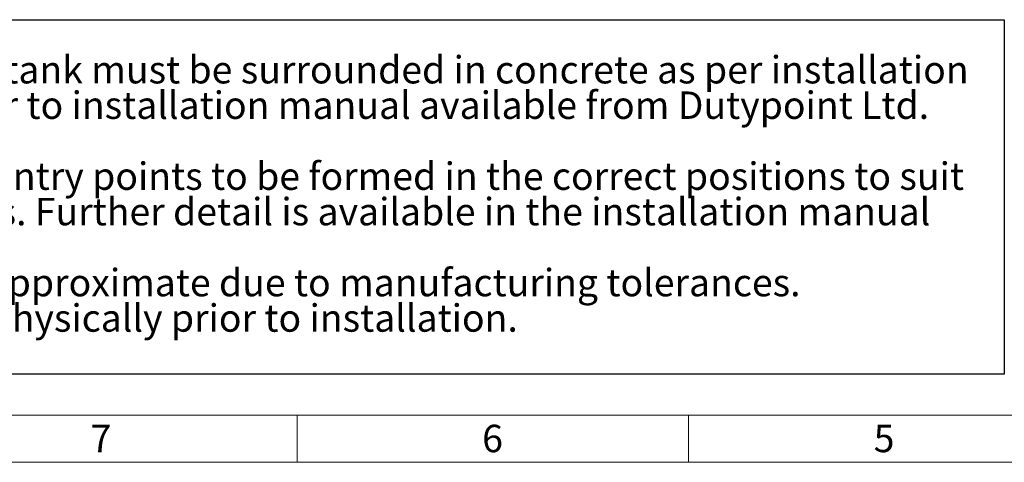
# Model space of a CAD drawing. Units: millimetres. Extents: x 60 to 6240, y 60 to 4395.
# Drawn here: x 1119 to 3005, y 60 to 907 of the extents above; entities that cross this region are included whole.
import ezdxf

# ---------------------------------------------------------------- set-up
doc = ezdxf.new("R2010")
doc.units = ezdxf.units.MM
doc.header["$LTSCALE"] = 15
doc.linetypes.add('SLD-Solid', pattern=[0])
doc.layers.add('FORMAT', color=7, linetype='SLD-Solid')
doc.layers.add('SHEET_FORMAT_LINES', color=8, linetype='SLD-Solid')
doc.styles.add('SLDTEXTSTYLE0', font='GOTHIC.TTF', dxfattribs={"width": 0.913})

# ---------------------------------------------------------------- blocks, each defined once
blk = doc.blocks.new('SW_NOTE_0')
at = {"layer": 'FORMAT', "color": 0}
for p, q in [((-203.2, 136.6), (2481.5, 136.6)), ((2481.5, 136.6), (2481.5, -541.6)), ((2481.5, -541.6), (-203.2, -541.6))]:
    blk.add_line(p, q, dxfattribs=at)
at = {"layer": 'FORMAT', "color": 0, "char_height": 52.5, "attachment_point": 1, "style": 'SLDTEXTSTYLE0'}
for s, insert in [(': The tank must be surrounded in concrete as per installation ', (388.1, 67.1)), ('procedures. Refer to installation manual available from Dutypoint Ltd.', (0, -0.8)), ('Inlets and cable entry points to be formed in the correct positions to suit ', (0, -136.6)), ('site requirements. Further detail is available in the installation manual', (0, -204.5)), ('Dimensions are approximate due to manufacturing tolerances. ', (0, -340.3)), ('If critical, check physically prior to installation.', (0, -408.1))]:
    blk.add_mtext(s, dxfattribs=dict(at, insert=insert))

msp = doc.modelspace()

# ---------------------------------------------------------------- linework, layer by layer
at = {"layer": 'SHEET_FORMAT_LINES', "color": 7, "linetype": 'SLD-Solid', "lineweight": 18}
for p, q in [((6150, 150), (150, 150)), ((1650, 150), (1650, 60)), ((2400, 150), (2400, 60)), ((6240, 60), (60, 60))]:
    msp.add_line(p, q, dxfattribs=at)

# ---------------------------------------------------------------- block references
at = {"layer": 'FORMAT', "color": 7}
msp.add_blockref('SW_NOTE_0', (523.1, 770.5), dxfattribs=at)

# ---------------------------------------------------------------- texts
at = {"layer": 'SHEET_FORMAT_LINES', "char_height": 52.5, "attachment_point": 2, "style": 'SLDTEXTSTYLE0'}
for s, insert in [('6', (2024.5, 131.8)), ('7', (1274.5, 131.8)), ('5', (2774.5, 131.8))]:
    msp.add_mtext(s, dxfattribs=dict(at, insert=insert))

doc.saveas('drawing.dxf')
